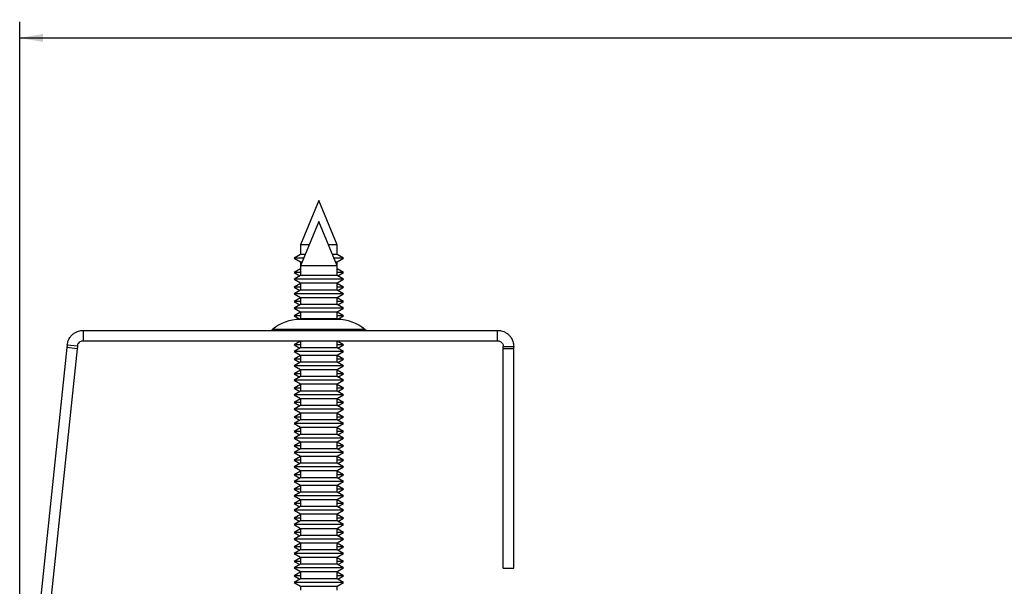
# Model space of a CAD drawing. Units: inches. Extents: x 0.5 to 19.5, y 1.5 to 7.6.
# Drawn here: x 1 to 4.8, y 5.5 to 7.6 of the extents above; entities that cross this region are included whole.
import ezdxf

# ---------------------------------------------------------------- set-up
doc = ezdxf.new("R2010")
doc.units = ezdxf.units.IN
doc.header["$MEASUREMENT"] = 0
doc.layers.add('FORMAT', color=7, linetype='Continuous')
doc.styles.add('SLDTEXTSTYLE0', font='TXT', dxfattribs={"width": 0.605})
doc.dimstyles.new('SLDDIMSTYLE3', dxfattribs={"dimtxt": 0.121338, "dimasz": 0.09, "dimexe": 0, "dimexo": 0.0625, "dimgap": 0.030334, "dimtad": 0, "dimtih": 1, "dimtoh": 1, "dimdec": 3, "dimrnd": 1e-09, "dimzin": 12, "dimdsep": 46, "dimlunit": 5, "dimtxsty": 'SLDTEXTSTYLE0', "dimsah": 1, "dimcen": 0.09, "dimadec": 0, "dimazin": 3, "dimtfac": 1, "dimtofl": 0, "dimtmove": 0, "dimatfit": 3, "dimfxl": 1, "dimfrac": 2, "dimtolj": 1, "dimtzin": 12, "dimarcsym": 0})

# ---------------------------------------------------------------- blocks, each defined once
blk = doc.blocks.new('*D5')
at = {"layer": 'FORMAT'}
for p, q in [((0.971, 4.7019), (0.971, 7.6348)), ((19.022, 4.7019), (19.022, 7.6348)), ((0.971, 7.5723), (9.8406, 7.5723)), ((19.022, 7.5723), (10.461, 7.5723))]:
    blk.add_line(p, q, dxfattribs=at)
for points in [[(0.971, 7.5723), (1.061, 7.5568), (1.061, 7.5878)], [(19.022, 7.5723), (18.932, 7.5878), (18.932, 7.5568)]]:
    blk.add_solid(points, dxfattribs=at)
at = {"layer": 'FORMAT', "insert": (9.8406, 7.6403, 0.0507), "char_height": 0.125, "attachment_point": 1, "style": 'SLDTEXTSTYLE0'}
blk.add_mtext('18.051', dxfattribs=at)

msp = doc.modelspace()

# ---------------------------------------------------------------- linework, layer by layer
at = {"color": 7, "linetype": 'Continuous', "lineweight": 30}
for p, q in [((2.1215, 6.9467), (2.051, 6.7765)), ((2.192, 6.7765), (2.1215, 6.9467)), ((2.1215, 6.8657), (2.051, 6.6955)), ((2.192, 6.6955), (2.1215, 6.8657)), ((2.051, 6.7765), (2.051, 6.7387)), ((2.0845, 6.7765), (2.051, 6.7765)), ((2.192, 6.7765), (2.1584, 6.7765)), ((2.192, 6.7387), (2.192, 6.7765)), ((2.051, 6.7387), (2.0265, 6.7245)), ((2.0265, 6.7245), (2.051, 6.7104)), ((2.063, 6.7245), (2.0265, 6.7245)), ((2.0688, 6.7387), (2.051, 6.7387)), ((2.051, 6.7104), (2.051, 6.6955)), ((2.051, 6.7104), (2.0571, 6.7104)), ((2.192, 6.7387), (2.1741, 6.7387)), ((2.2165, 6.7245), (2.18, 6.7245)), ((2.1858, 6.7104), (2.192, 6.7104)), ((2.2165, 6.7245), (2.192, 6.7387)), ((2.192, 6.7104), (2.2165, 6.7245)), ((2.192, 6.6955), (2.192, 6.7104)), ((2.051, 6.6831), (2.0265, 6.6689)), ((2.0265, 6.6689), (2.0485, 6.6562)), ((2.051, 6.6689), (2.0265, 6.6689)), ((2.051, 6.6955), (2.051, 6.6576)), ((2.192, 6.6955), (2.051, 6.6955)), ((2.192, 6.6576), (2.192, 6.6955)), ((2.2165, 6.6689), (2.192, 6.6831)), ((2.2165, 6.6689), (2.192, 6.6689)), ((2.1944, 6.6562), (2.2165, 6.6689)), ((2.051, 6.6576), (2.0265, 6.6435)), ((2.0265, 6.6435), (2.051, 6.6294)), ((2.2165, 6.6435), (2.0265, 6.6435)), ((2.192, 6.6576), (2.051, 6.6576)), ((2.051, 6.6294), (2.051, 6.6021)), ((2.051, 6.6294), (2.0985, 6.6294)), ((2.0985, 6.6294), (2.192, 6.6294)), ((2.2165, 6.6435), (2.192, 6.6576)), ((2.192, 6.6294), (2.2165, 6.6435)), ((2.192, 6.6021), (2.192, 6.6294)), ((2.051, 6.6275), (2.0265, 6.6134)), ((2.0265, 6.6134), (2.0485, 6.6007)), ((2.051, 6.6134), (2.0265, 6.6134)), ((2.051, 6.6021), (2.0265, 6.5879)), ((2.192, 6.6021), (2.051, 6.6021)), ((2.2165, 6.6134), (2.192, 6.6275)), ((2.2165, 6.6134), (2.192, 6.6134)), ((2.2165, 6.5879), (2.192, 6.6021)), ((2.1944, 6.6007), (2.2165, 6.6134)), ((2.0265, 6.5879), (2.051, 6.5738)), ((2.2165, 6.5879), (2.0265, 6.5879)), ((2.051, 6.572), (2.0265, 6.5578)), ((2.0265, 6.5578), (2.0485, 6.5451)), ((2.051, 6.5578), (2.0265, 6.5578)), ((2.051, 6.5738), (2.051, 6.5465)), ((2.051, 6.5738), (2.0985, 6.5738)), ((2.0985, 6.5738), (2.192, 6.5738)), ((2.192, 6.5738), (2.2165, 6.5879)), ((2.192, 6.5465), (2.192, 6.5738)), ((2.2165, 6.5578), (2.192, 6.572)), ((2.2165, 6.5578), (2.192, 6.5578)), ((2.1944, 6.5451), (2.2165, 6.5578)), ((2.051, 6.5465), (2.0265, 6.5324)), ((2.0265, 6.5324), (2.051, 6.5182)), ((2.2165, 6.5324), (2.0265, 6.5324)), ((2.051, 6.5164), (2.0265, 6.5023)), ((2.192, 6.5465), (2.051, 6.5465)), ((2.051, 6.5182), (2.051, 6.491)), ((2.051, 6.5182), (2.0985, 6.5182)), ((2.0985, 6.5182), (2.192, 6.5182)), ((2.2165, 6.5324), (2.192, 6.5465)), ((2.192, 6.5182), (2.2165, 6.5324)), ((2.192, 6.491), (2.192, 6.5182)), ((2.2165, 6.5023), (2.192, 6.5164)), ((2.0265, 6.5023), (2.0485, 6.4896)), ((2.051, 6.5023), (2.0265, 6.5023)), ((2.051, 6.491), (2.0471, 6.4887)), ((2.194, 6.4887), (2.049, 6.4887)), ((2.192, 6.491), (2.051, 6.491)), ((2.2165, 6.5023), (2.192, 6.5023)), ((2.1959, 6.4887), (2.192, 6.491)), ((2.1944, 6.4896), (2.2165, 6.5023)), ((1.2155, 6.4467), (1.2155, 6.4067)), ((1.2155, 6.4467), (2.8095, 6.4467)), ((2.8095, 6.4067), (2.8095, 6.4467)), ((1.2155, 6.4067), (2.8095, 6.4067)), ((2.051, 6.4053), (2.0265, 6.3912)), ((2.051, 6.4067), (2.051, 6.3799)), ((2.192, 6.3799), (2.192, 6.4067)), ((2.2165, 6.3912), (2.192, 6.4053)), ((1.1527, 6.3804), (0.971, 4.6519)), ((1.1925, 6.3762), (1.0108, 4.6477)), ((1.1925, 6.3762), (1.1527, 6.3804)), ((1.1538, 6.3912), (1.1936, 6.387)), ((2.0265, 6.3912), (2.0485, 6.3784)), ((2.051, 6.3912), (2.0265, 6.3912)), ((2.051, 6.3799), (2.0265, 6.3657)), ((2.0265, 6.3657), (2.051, 6.3516)), ((2.2165, 6.3657), (2.0265, 6.3657)), ((2.192, 6.3799), (2.051, 6.3799)), ((2.2165, 6.3912), (2.192, 6.3912)), ((2.2165, 6.3657), (2.192, 6.3799)), ((2.192, 6.3516), (2.2165, 6.3657)), ((2.1944, 6.3784), (2.2165, 6.3912)), ((2.8315, 6.3847), (2.8715, 6.3847)), ((2.8315, 6.3775), (2.8315, 6.3847)), ((2.8315, 6.3775), (2.8715, 6.3775)), ((2.8315, 5.5317), (2.8315, 6.3775)), ((2.8715, 6.3775), (2.8715, 6.3847)), ((2.8715, 5.5317), (2.8715, 6.3775)), ((2.051, 6.3498), (2.0265, 6.3356)), ((2.0265, 6.3356), (2.0485, 6.3229)), ((2.051, 6.3356), (2.0265, 6.3356)), ((2.051, 6.3516), (2.051, 6.3243)), ((2.051, 6.3516), (2.0985, 6.3516)), ((2.0985, 6.3516), (2.192, 6.3516)), ((2.192, 6.3243), (2.192, 6.3516)), ((2.2165, 6.3356), (2.192, 6.3498)), ((2.2165, 6.3356), (2.192, 6.3356)), ((2.1944, 6.3229), (2.2165, 6.3356)), ((2.051, 6.3243), (2.0265, 6.3102)), ((2.0265, 6.3102), (2.051, 6.296)), ((2.2165, 6.3102), (2.0265, 6.3102)), ((2.051, 6.2942), (2.0265, 6.2801)), ((2.192, 6.3243), (2.051, 6.3243)), ((2.051, 6.296), (2.051, 6.2688)), ((2.051, 6.296), (2.0985, 6.296)), ((2.0985, 6.296), (2.192, 6.296)), ((2.2165, 6.3102), (2.192, 6.3243)), ((2.192, 6.296), (2.2165, 6.3102)), ((2.192, 6.2688), (2.192, 6.296)), ((2.2165, 6.2801), (2.192, 6.2942)), ((2.0265, 6.2801), (2.0485, 6.2673)), ((2.051, 6.2801), (2.0265, 6.2801)), ((2.051, 6.2688), (2.0265, 6.2546)), ((2.0265, 6.2546), (2.051, 6.2405)), ((2.2165, 6.2546), (2.0265, 6.2546)), ((2.192, 6.2688), (2.051, 6.2688)), ((2.2165, 6.2801), (2.192, 6.2801)), ((2.2165, 6.2546), (2.192, 6.2688)), ((2.192, 6.2405), (2.2165, 6.2546)), ((2.1944, 6.2673), (2.2165, 6.2801)), ((2.051, 6.2387), (2.0265, 6.2245)), ((2.0265, 6.2245), (2.0485, 6.2118)), ((2.051, 6.2245), (2.0265, 6.2245)), ((2.051, 6.2132), (2.0265, 6.1991)), ((2.051, 6.2405), (2.051, 6.2132)), ((2.051, 6.2405), (2.0985, 6.2405)), ((2.192, 6.2132), (2.051, 6.2132)), ((2.0985, 6.2405), (2.192, 6.2405)), ((2.192, 6.2132), (2.192, 6.2405)), ((2.2165, 6.2245), (2.192, 6.2387)), ((2.2165, 6.2245), (2.192, 6.2245)), ((2.2165, 6.1991), (2.192, 6.2132)), ((2.1944, 6.2118), (2.2165, 6.2245)), ((2.0265, 6.1991), (2.051, 6.1849)), ((2.2165, 6.1991), (2.0265, 6.1991)), ((2.051, 6.1831), (2.0265, 6.1689)), ((2.051, 6.1849), (2.051, 6.1577)), ((2.051, 6.1849), (2.0985, 6.1849)), ((2.0985, 6.1849), (2.192, 6.1849)), ((2.192, 6.1849), (2.2165, 6.1991)), ((2.192, 6.1577), (2.192, 6.1849)), ((2.2165, 6.1689), (2.192, 6.1831)), ((2.0265, 6.1689), (2.0485, 6.1562)), ((2.051, 6.1689), (2.0265, 6.1689)), ((2.051, 6.1577), (2.0265, 6.1435)), ((2.0265, 6.1435), (2.051, 6.1294)), ((2.2165, 6.1435), (2.0265, 6.1435)), ((2.192, 6.1577), (2.051, 6.1577)), ((2.2165, 6.1689), (2.192, 6.1689)), ((2.2165, 6.1435), (2.192, 6.1577)), ((2.192, 6.1294), (2.2165, 6.1435)), ((2.1944, 6.1562), (2.2165, 6.1689)), ((2.051, 6.1275), (2.0265, 6.1134)), ((2.0265, 6.1134), (2.0485, 6.1007)), ((2.051, 6.1134), (2.0265, 6.1134)), ((2.051, 6.1021), (2.0265, 6.0879)), ((2.051, 6.1294), (2.051, 6.1021)), ((2.051, 6.1294), (2.0985, 6.1294)), ((2.192, 6.1021), (2.051, 6.1021)), ((2.0985, 6.1294), (2.192, 6.1294)), ((2.192, 6.1021), (2.192, 6.1294)), ((2.2165, 6.1134), (2.192, 6.1275)), ((2.2165, 6.1134), (2.192, 6.1134)), ((2.2165, 6.0879), (2.192, 6.1021)), ((2.1944, 6.1007), (2.2165, 6.1134)), ((2.0265, 6.0879), (2.051, 6.0738)), ((2.2165, 6.0879), (2.0265, 6.0879)), ((2.051, 6.072), (2.0265, 6.0578)), ((2.051, 6.0738), (2.051, 6.0465)), ((2.051, 6.0738), (2.0985, 6.0738)), ((2.0985, 6.0738), (2.192, 6.0738)), ((2.192, 6.0738), (2.2165, 6.0879)), ((2.192, 6.0465), (2.192, 6.0738)), ((2.2165, 6.0578), (2.192, 6.072)), ((2.0265, 6.0578), (2.0485, 6.0451)), ((2.051, 6.0578), (2.0265, 6.0578)), ((2.051, 6.0465), (2.0265, 6.0324)), ((2.0265, 6.0324), (2.051, 6.0182)), ((2.2165, 6.0324), (2.0265, 6.0324)), ((2.192, 6.0465), (2.051, 6.0465)), ((2.2165, 6.0578), (2.192, 6.0578)), ((2.2165, 6.0324), (2.192, 6.0465)), ((2.192, 6.0182), (2.2165, 6.0324)), ((2.1944, 6.0451), (2.2165, 6.0578)), ((2.051, 6.0164), (2.0265, 6.0023)), ((2.0265, 6.0023), (2.0485, 5.9896)), ((2.051, 6.0023), (2.0265, 6.0023)), ((2.051, 5.991), (2.0265, 5.9768)), ((2.051, 6.0182), (2.051, 5.991)), ((2.051, 6.0182), (2.0985, 6.0182)), ((2.192, 5.991), (2.051, 5.991)), ((2.0985, 6.0182), (2.192, 6.0182)), ((2.192, 5.991), (2.192, 6.0182)), ((2.2165, 6.0023), (2.192, 6.0164)), ((2.2165, 6.0023), (2.192, 6.0023)), ((2.2165, 5.9768), (2.192, 5.991)), ((2.1944, 5.9896), (2.2165, 6.0023)), ((2.0265, 5.9768), (2.051, 5.9627)), ((2.2165, 5.9768), (2.0265, 5.9768)), ((2.051, 5.9609), (2.0265, 5.9467)), ((2.051, 5.9627), (2.051, 5.9354)), ((2.051, 5.9627), (2.0985, 5.9627)), ((2.0985, 5.9627), (2.192, 5.9627)), ((2.192, 5.9627), (2.2165, 5.9768)), ((2.192, 5.9354), (2.192, 5.9627)), ((2.2165, 5.9467), (2.192, 5.9609)), ((2.0265, 5.9467), (2.0485, 5.934)), ((2.051, 5.9467), (2.0265, 5.9467)), ((2.051, 5.9354), (2.0265, 5.9213)), ((2.0265, 5.9213), (2.051, 5.9071)), ((2.2165, 5.9213), (2.0265, 5.9213)), ((2.192, 5.9354), (2.051, 5.9354)), ((2.2165, 5.9467), (2.192, 5.9467)), ((2.2165, 5.9213), (2.192, 5.9354)), ((2.192, 5.9071), (2.2165, 5.9213)), ((2.1944, 5.934), (2.2165, 5.9467)), ((2.051, 5.9053), (2.0265, 5.8912)), ((2.0265, 5.8912), (2.0485, 5.8784)), ((2.051, 5.8912), (2.0265, 5.8912)), ((2.051, 5.8799), (2.0265, 5.8657)), ((2.051, 5.9071), (2.051, 5.8799)), ((2.051, 5.9071), (2.0985, 5.9071)), ((2.192, 5.8799), (2.051, 5.8799)), ((2.0985, 5.9071), (2.192, 5.9071)), ((2.192, 5.8799), (2.192, 5.9071)), ((2.2165, 5.8912), (2.192, 5.9053)), ((2.2165, 5.8912), (2.192, 5.8912)), ((2.2165, 5.8657), (2.192, 5.8799)), ((2.1944, 5.8784), (2.2165, 5.8912)), ((2.0265, 5.8657), (2.051, 5.8516)), ((2.2165, 5.8657), (2.0265, 5.8657)), ((2.051, 5.8498), (2.0265, 5.8356)), ((2.0265, 5.8356), (2.0485, 5.8229)), ((2.051, 5.8356), (2.0265, 5.8356)), ((2.051, 5.8516), (2.051, 5.8243)), ((2.051, 5.8516), (2.0985, 5.8516)), ((2.0985, 5.8516), (2.192, 5.8516)), ((2.192, 5.8516), (2.2165, 5.8657)), ((2.192, 5.8243), (2.192, 5.8516)), ((2.2165, 5.8356), (2.192, 5.8498)), ((2.2165, 5.8356), (2.192, 5.8356)), ((2.1944, 5.8229), (2.2165, 5.8356)), ((2.051, 5.8243), (2.0265, 5.8102)), ((2.0265, 5.8102), (2.051, 5.796)), ((2.2165, 5.8102), (2.0265, 5.8102)), ((2.192, 5.8243), (2.051, 5.8243)), ((2.051, 5.796), (2.051, 5.7688)), ((2.051, 5.796), (2.0985, 5.796)), ((2.0985, 5.796), (2.192, 5.796)), ((2.2165, 5.8102), (2.192, 5.8243)), ((2.192, 5.796), (2.2165, 5.8102)), ((2.192, 5.7688), (2.192, 5.796)), ((2.051, 5.7942), (2.0265, 5.7801)), ((2.0265, 5.7801), (2.0485, 5.7673)), ((2.051, 5.7801), (2.0265, 5.7801)), ((2.051, 5.7688), (2.0265, 5.7546)), ((2.192, 5.7688), (2.051, 5.7688)), ((2.2165, 5.7801), (2.192, 5.7942)), ((2.2165, 5.7801), (2.192, 5.7801)), ((2.2165, 5.7546), (2.192, 5.7688)), ((2.1944, 5.7673), (2.2165, 5.7801)), ((2.0265, 5.7546), (2.051, 5.7405)), ((2.2165, 5.7546), (2.0265, 5.7546)), ((2.051, 5.7387), (2.0265, 5.7245)), ((2.0265, 5.7245), (2.0485, 5.7118)), ((2.051, 5.7245), (2.0265, 5.7245)), ((2.051, 5.7405), (2.051, 5.7132)), ((2.051, 5.7405), (2.0985, 5.7405)), ((2.0985, 5.7405), (2.192, 5.7405)), ((2.192, 5.7405), (2.2165, 5.7546)), ((2.192, 5.7132), (2.192, 5.7405)), ((2.2165, 5.7245), (2.192, 5.7387)), ((2.2165, 5.7245), (2.192, 5.7245)), ((2.1944, 5.7118), (2.2165, 5.7245)), ((2.051, 5.7132), (2.0265, 5.6991)), ((2.0265, 5.6991), (2.051, 5.6849)), ((2.2165, 5.6991), (2.0265, 5.6991)), ((2.051, 5.6831), (2.0265, 5.6689)), ((2.192, 5.7132), (2.051, 5.7132)), ((2.051, 5.6849), (2.051, 5.6577)), ((2.051, 5.6849), (2.0985, 5.6849)), ((2.0985, 5.6849), (2.192, 5.6849)), ((2.2165, 5.6991), (2.192, 5.7132)), ((2.192, 5.6849), (2.2165, 5.6991)), ((2.192, 5.6577), (2.192, 5.6849)), ((2.2165, 5.6689), (2.192, 5.6831)), ((2.0265, 5.6689), (2.0485, 5.6562)), ((2.051, 5.6689), (2.0265, 5.6689)), ((2.051, 5.6577), (2.0265, 5.6435)), ((2.192, 5.6577), (2.051, 5.6577)), ((2.2165, 5.6689), (2.192, 5.6689)), ((2.2165, 5.6435), (2.192, 5.6577)), ((2.1944, 5.6562), (2.2165, 5.6689)), ((2.0265, 5.6435), (2.051, 5.6294)), ((2.2165, 5.6435), (2.0265, 5.6435)), ((2.051, 5.6275), (2.0265, 5.6134)), ((2.0265, 5.6134), (2.0485, 5.6007)), ((2.051, 5.6134), (2.0265, 5.6134)), ((2.051, 5.6294), (2.051, 5.6021)), ((2.051, 5.6294), (2.0985, 5.6294)), ((2.0985, 5.6294), (2.192, 5.6294)), ((2.192, 5.6294), (2.2165, 5.6435)), ((2.192, 5.6021), (2.192, 5.6294)), ((2.2165, 5.6134), (2.192, 5.6275)), ((2.2165, 5.6134), (2.192, 5.6134)), ((2.1944, 5.6007), (2.2165, 5.6134)), ((2.051, 5.6021), (2.0265, 5.5879)), ((2.0265, 5.5879), (2.051, 5.5738)), ((2.2165, 5.5879), (2.0265, 5.5879)), ((2.051, 5.572), (2.0265, 5.5578)), ((2.192, 5.6021), (2.051, 5.6021)), ((2.051, 5.5738), (2.051, 5.5465)), ((2.051, 5.5738), (2.0985, 5.5738)), ((2.0985, 5.5738), (2.192, 5.5738)), ((2.2165, 5.5879), (2.192, 5.6021)), ((2.192, 5.5738), (2.2165, 5.5879)), ((2.192, 5.5465), (2.192, 5.5738)), ((2.2165, 5.5578), (2.192, 5.572)), ((2.0265, 5.5578), (2.0485, 5.5451)), ((2.051, 5.5578), (2.0265, 5.5578)), ((2.051, 5.5465), (2.0265, 5.5324)), ((2.0265, 5.5324), (2.051, 5.5182)), ((2.2165, 5.5324), (2.0265, 5.5324)), ((2.192, 5.5465), (2.051, 5.5465)), ((2.2165, 5.5578), (2.192, 5.5578)), ((2.2165, 5.5324), (2.192, 5.5465)), ((2.192, 5.5182), (2.2165, 5.5324)), ((2.1944, 5.5451), (2.2165, 5.5578)), ((2.8315, 5.5317), (2.8715, 5.5317)), ((2.051, 5.5164), (2.0265, 5.5023)), ((2.0265, 5.5023), (2.0485, 5.4896)), ((2.051, 5.5023), (2.0265, 5.5023)), ((2.051, 5.5182), (2.051, 5.491)), ((2.051, 5.5182), (2.0985, 5.5182)), ((2.0985, 5.5182), (2.192, 5.5182)), ((2.192, 5.491), (2.192, 5.5182)), ((2.2165, 5.5023), (2.192, 5.5164)), ((2.2165, 5.5023), (2.192, 5.5023)), ((2.1944, 5.4896), (2.2165, 5.5023)), ((2.051, 5.491), (2.0265, 5.4768)), ((2.0265, 5.4768), (2.051, 5.4627)), ((2.2165, 5.4768), (2.0265, 5.4768)), ((2.192, 5.491), (2.051, 5.491)), ((2.051, 5.4627), (2.051, 5.4467)), ((2.051, 5.4627), (2.0985, 5.4627)), ((2.0985, 5.4627), (2.192, 5.4627)), ((2.2165, 5.4768), (2.192, 5.491)), ((2.192, 5.4627), (2.2165, 5.4768)), ((2.192, 5.4467), (2.192, 5.4627))]:
    msp.add_line(p, q, dxfattribs=at)
at = {"color": 8, "linetype": 'Continuous', "lineweight": 30}
msp.add_line((2.2993, 6.4503), (1.9436, 6.4503), dxfattribs=at)
at = {"color": 7, "linetype": 'Continuous', "lineweight": 30, "flags": 128}
for points in [[(1.1538, 6.3912), (1.1537, 6.3899), (1.1535, 6.3885), (1.1534, 6.3872), (1.1533, 6.3858), (1.1531, 6.3845), (1.153, 6.3831), (1.1528, 6.3817), (1.1527, 6.3804)], [(1.1936, 6.387), (1.1935, 6.3857), (1.1933, 6.3843), (1.1932, 6.383), (1.193, 6.3816), (1.1929, 6.3803), (1.1927, 6.3789), (1.1926, 6.3776), (1.1925, 6.3762)]]:
    msp.add_lwpolyline(points, dxfattribs=at)
at = {"color": 7, "linetype": 'Continuous', "lineweight": 30}
for centre, radius, start, end in [((2.049, 6.3253), 0.1634, 90, 130.1261), ((2.194, 6.3253), 0.1634, 49.8739, 90), ((1.934, 6.4617), 0.015, 270, 310.1261), ((2.309, 6.4617), 0.015, 229.8739, 270)]:
    msp.add_arc(centre, radius, start, end, dxfattribs=at)
for points, knots in [([(1.1538, 6.3912), (1.1549, 6.3971), (1.1571, 6.4082), (1.1651, 6.4217), (1.174, 6.4313), (1.1836, 6.4383), (1.1932, 6.4429), (1.2061, 6.4465), (1.2116, 6.4467), (1.2155, 6.4467)], [0, 0, 0, 0, 0.155279, 0.290642, 0.406549, 0.503781, 0.615827, 0.732558, 1, 1, 1, 1]), ([(2.8095, 6.4467), (2.8112, 6.4467), (2.8145, 6.4467), (2.8227, 6.4455), (2.8329, 6.4425), (2.8434, 6.4371), (2.8534, 6.4291), (2.8622, 6.4184), (2.8698, 6.4033), (2.8709, 6.3912), (2.8715, 6.3847)], [0, 0, 0, 0, 0.133136, 0.2562148, 0.3748335, 0.495197, 0.5896636, 0.7048547, 0.8415029, 1, 1, 1, 1]), ([(1.1936, 6.387), (1.194, 6.3891), (1.1948, 6.3932), (1.1986, 6.3994), (1.2057, 6.4051), (1.2122, 6.4066), (1.2142, 6.4067), (1.2155, 6.4067)], [0, 0, 0, 0, 0.0982719, 0.1890526, 0.3530689, 0.6099248, 1, 1, 1, 1]), ([(2.8095, 6.4067), (2.8107, 6.4067), (2.8126, 6.4067), (2.8192, 6.405), (2.8249, 6.4007), (2.8281, 6.3969), (2.8308, 6.3915), (2.8313, 6.3871), (2.8315, 6.3847)], [0, 0, 0, 0, 0.3814925, 0.6474681, 0.7247066, 0.8080765, 0.8993899, 1, 1, 1, 1])]:
    msp.add_open_spline(points, degree=3, knots=knots, dxfattribs=at)

# ---------------------------------------------------------------- dimensions: what is measured, and where the dimension line sits
at = {"layer": 'FORMAT'}
dim = msp.add_linear_dim(base=(19.022, 7.5723), p1=(0.971, 4.6519), p2=(19.022, 4.6519), dimstyle='SLDDIMSTYLE3', dxfattribs=at)
dim.commit()
dim.dimension.update_dxf_attribs({"geometry": '*D5', "text_midpoint": (10.1508, 7.5723), "dimtype": 160})

doc.saveas('drawing.dxf')
